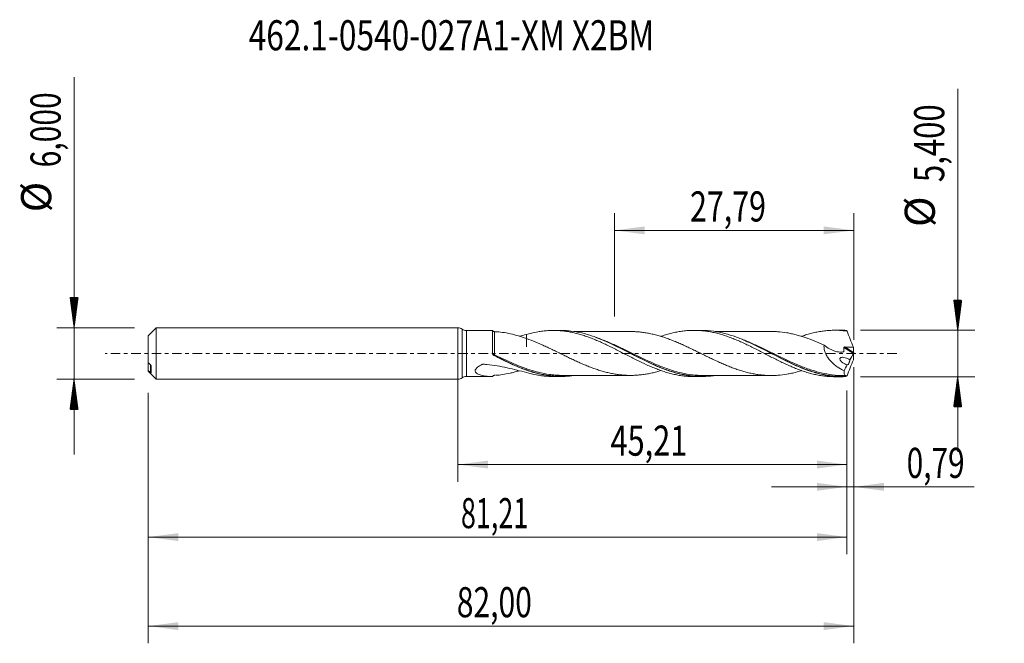
# Model space of a CAD drawing. Units: millimetres. Extents: x -51 to 64, y -34 to 39.
import ezdxf

# ---------------------------------------------------------------- set-up
doc = ezdxf.new("R2010")
doc.units = ezdxf.units.MM
doc.linetypes.add('CENTER', pattern=[47.5, 22, -8.5, 8.5, -8.5])
for name, color, linetype in [('1', 4, 'Continuous'), ('2', 7, 'Continuous'), ('SK1', 4, 'Continuous'), ('SK2', 7, 'Continuous'), ('SK4', 2, 'CENTER'), ('SK6', 5, 'Continuous')]:
    doc.layers.add(name, color=color, linetype=linetype)
doc.styles.add('iso_b_vert', font='simplex.shx')
doc.dimstyles.get("Standard").update_dxf_attribs({"dimtxt": 0.18, "dimasz": 0.18, "dimexe": 0.18, "dimexo": 0.0625, "dimgap": 0.09, "dimtad": 1, "dimzin": 0, "dimdsep": 52, "dimtxsty": 'Standard', "dimcen": 0.09, "dimadec": 0, "dimazin": 0, "dimtfac": 1, "dimtdec": 4, "dimtofl": 0, "dimtmove": 0, "dimatfit": 3, "dimfxl": 1, "dimtolj": 1, "dimtzin": 0, "dimarcsym": 0})

# ---------------------------------------------------------------- blocks, each defined once
blk = doc.blocks.new('_U0')
at = {"layer": 'SK2', "lineweight": 13}
for p, q in [((0, -1.5875), (0, -14.913398)), ((45.2092, -4.2875), (45.2092, -14.913398)), ((0, -12.913398), (45.2092, -12.913398))]:
    blk.add_line(p, q, dxfattribs=at)
at = {"layer": 'SK2', "lineweight": 18}
for points in [[(0, -12.913398), (3.499998, -12.452615), (3.500002, -13.374182)], [(45.2092, -12.913398), (41.709202, -13.374182), (41.709198, -12.452615)]]:
    blk.add_solid(points, dxfattribs=at)
at = {"layer": 'SK2', "lineweight": 13, "insert": (17.720468, -11.880765), "char_height": 3.5, "attachment_point": 7, "line_spacing_factor": 1.084337, "style": 'iso_b_vert'}
blk.add_mtext('\\W0.7494;45,21', dxfattribs=at)
blk = doc.blocks.new('_U1')
at = {"layer": 'SK2', "lineweight": 13}
for p, q in [((46, -1.5875), (46, -33.692985)), ((-36, -4.5875), (-36, -33.692985)), ((-36, -31.692985), (46, -31.692985))]:
    blk.add_line(p, q, dxfattribs=at)
at = {"layer": 'SK2', "lineweight": 18}
for points in [[(-36, -31.692985), (-32.500002, -31.232202), (-32.499998, -32.153769)], [(46, -31.692985), (42.500002, -32.153769), (42.499998, -31.232202)]]:
    blk.add_solid(points, dxfattribs=at)
at = {"layer": 'SK2', "lineweight": 13, "insert": (-0.137299, -30.660352), "char_height": 3.5, "attachment_point": 7, "line_spacing_factor": 1.084337, "style": 'iso_b_vert'}
blk.add_mtext('\\W0.7317;82,00', dxfattribs=at)
blk = doc.blocks.new('_U2')
at = {"layer": 'SK2', "lineweight": 13}
for p, q in [((18.21, 4.2875), (18.21, 16.309119)), ((46, 1.5875), (46, 16.309119)), ((18.21, 14.309119), (46, 14.309119))]:
    blk.add_line(p, q, dxfattribs=at)
at = {"layer": 'SK2', "lineweight": 18}
for points in [[(18.21, 14.309119), (21.709998, 14.769903), (21.710002, 13.848335)], [(46, 14.309119), (42.500002, 13.848335), (42.499998, 14.769903)]]:
    blk.add_solid(points, dxfattribs=at)
at = {"layer": 'SK2', "lineweight": 13, "insert": (26.967701, 15.341753), "char_height": 3.5, "attachment_point": 7, "line_spacing_factor": 1.084337, "style": 'iso_b_vert'}
blk.add_mtext('\\W0.7402;27,79', dxfattribs=at)
blk = doc.blocks.new('_U3')
at = {"layer": 'SK2', "lineweight": 13}
for p, q in [((46, -1.5875), (46, -17.502503)), ((45.2092, -4.2875), (45.2092, -17.502503)), ((36.4592, -15.502503), (59.996491, -15.502503))]:
    blk.add_line(p, q, dxfattribs=at)
at = {"layer": 'SK2', "lineweight": 18}
for points in [[(45.2092, -15.502503), (41.709202, -15.963287), (41.709198, -15.041719)], [(46, -15.502503), (49.499998, -15.041719), (49.500002, -15.963287)]]:
    blk.add_solid(points, dxfattribs=at)
at = {"layer": 'SK2', "lineweight": 13, "insert": (52.15186, -14.46987), "char_height": 3.5, "attachment_point": 7, "line_spacing_factor": 1.084337, "style": 'iso_b_vert'}
blk.add_mtext('\\W0.7259;0,79', dxfattribs=at)
blk = doc.blocks.new('_U4')
at = {"layer": 'SK2', "lineweight": 13}
for p, q in [((45.2092, -4.2875), (45.2092, -23.343428)), ((-36, -4.5875), (-36, -23.343428)), ((-36, -21.343428), (45.2092, -21.343428))]:
    blk.add_line(p, q, dxfattribs=at)
at = {"layer": 'SK2', "lineweight": 18}
for points in [[(-36, -21.343428), (-32.500002, -20.882645), (-32.499998, -21.804212)], [(45.2092, -21.343428), (41.709202, -21.804212), (41.709198, -20.882645)]]:
    blk.add_solid(points, dxfattribs=at)
at = {"layer": 'SK2', "lineweight": 13, "insert": (0.342168, -20.310795), "char_height": 3.5, "attachment_point": 7, "line_spacing_factor": 1.084337, "style": 'iso_b_vert'}
blk.add_mtext('\\W0.6563;81,21', dxfattribs=at)

msp = doc.modelspace()

# ---------------------------------------------------------------- hatches: boundary and pattern name
at = {"layer": '2', "lineweight": 13}
h = msp.add_hatch(dxfattribs=at)
h.set_pattern_fill('ANSI31', color=256, scale=0.0062, style=0)
h.paths.add_polyline_path([(58.083, 2.7), (57.623, 6.2), (58.544, 6.2)])
h = msp.add_hatch(dxfattribs=at)
h.set_pattern_fill('ANSI31', color=256, scale=0.0062, style=0)
h.paths.add_polyline_path([(58.083, -2.7), (58.544, -6.2), (57.623, -6.2)])
at = {"layer": 'SK2', "lineweight": 13}
h = msp.add_hatch(dxfattribs=at)
h.set_pattern_fill('ANSI31', color=256, scale=0.0062, style=0)
h.paths.add_polyline_path([(-44.625, 3), (-45.086, 6.5), (-44.164, 6.5)])
h = msp.add_hatch(dxfattribs=at)
h.set_pattern_fill('ANSI31', color=256, scale=0.0062, style=0)
h.paths.add_polyline_path([(-44.625, -3), (-44.164, -6.5), (-45.086, -6.5)])

# ---------------------------------------------------------------- linework, layer by layer
at = {"layer": '1', "lineweight": 18}
for p, q in [((0, -3), (0, 3)), ((3.91, 2.674), (0.971, 2.672)), ((11.912, 2.679), (11.087, 2.679)), ((28.262, 2.689), (27.437, 2.689)), ((44.613, 2.7), (43.788, 2.699)), ((0.971, -2.672), (3.91, -2.674)), ((11.087, -2.679), (11.912, -2.679)), ((27.437, -2.689), (28.262, -2.689)), ((43.788, -2.699), (44.613, -2.7))]:
    msp.add_line(p, q, dxfattribs=at)
at = {"layer": '1', "lineweight": 13}
for p, q in [((0.485, 2.836), (0.485, -2.836)), ((0.971, 2.672), (0.971, -2.672)), ((44.861, 0.691), (45.979, -0.017)), ((44.95, 0.754), (45.99, 0.095)), ((4.252, -2.534), (4.252, -2.537))]:
    msp.add_line(p, q, dxfattribs=at)
at = {"layer": '1', "lineweight": 18}
for centre, start, end in [((0, 2.2), 52.67548, 90), ((0.97, 3.472), 232.67548, 270.03581), ((0, -2.2), 270, 307.32452), ((0.97, -3.472), 89.96419, 127.32452)]:
    msp.add_arc(centre, 0.8, start, end, dxfattribs=at)
at = {"layer": '1', "lineweight": 13}
for centre, major_axis, ratio, start_param, end_param in [((4.182, -0.115), (0.0426, 0.0905), 0.433391, 1.729697, 3.0651644), ((4.25, -0.148), (0.0452, 0.0892), 0.024218, 1.5193431, 3.0606507)]:
    msp.add_ellipse(centre, major_axis=major_axis, ratio=ratio, start_param=start_param, end_param=end_param, dxfattribs=at)
at = {"layer": '1', "lineweight": 18}
for points, degree in [([(4.029, 2.673), (3.989, 2.674), (3.95, 2.674), (3.91, 2.674)], 3), ([(4.313, 2.535), (4.252, 2.534)], 1), ([(45.076, 2.689), (44.92, 2.696), (44.765, 2.7), (44.61, 2.7)], 3), ([(45.223, 2.598), (45.169, 2.643), (45.12, 2.674), (45.076, 2.689)], 3), ([(7.113, 1.999), (7.396, 2.07), (7.679, 2.14), (7.959, 2.207)], 3), ([(45.956, 0.735), (45.972, 0.521), (45.983, 0.308), (45.99, 0.095)], 3), ([(46, 0.032), (45.995, 0.015), (45.987, -0.004), (45.979, -0.017)], 3), ([(45.99, 0.095), (45.991, 0.078), (45.994, 0.055), (46, 0.032)], 3), ([(46, 0.032), (46, 0.011), (46, -0.011), (46, -0.032)], 3), ([(4.136, -0.205), (4.118, -0.196), (4.101, -0.185), (4.086, -0.172)], 3), ([(45.979, -0.017), (45.836, -0.251), (45.697, -0.488), (45.56, -0.728)], 3), ([(45.956, -0.735), (45.972, -0.521), (45.983, -0.308), (45.99, -0.095)], 3), ([(45.99, -0.095), (45.991, -0.078), (45.994, -0.055), (46, -0.032)], 3), ([(45.234, -1.321), (45.112, -1.549), (44.992, -1.781), (44.876, -2.015)], 3), ([(4.312, -2.535), (4.292, -2.536), (4.272, -2.537), (4.252, -2.537)], 3), ([(4.277, -2.534), (4.313, -2.535)], 1), ([(44.742, -2.565), (45.037, -2.561)], 1), ([(45.223, -2.598), (45.169, -2.643), (45.12, -2.674), (45.076, -2.689)], 3), ([(45.09, -2.652), (45.085, -2.665), (45.081, -2.677), (45.076, -2.689)], 3)]:
    msp.add_open_spline(points, degree=degree, dxfattribs=at)
for points, knots in [([(4.028, -0.055), (4.028, 0.033), (4.028, 0.12), (4.028, 0.295), (4.028, 0.382), (4.028, 0.64), (4.028, 0.807), (4.029, 1.05), (4.029, 1.13), (4.029, 1.286), (4.029, 1.362), (4.029, 1.581), (4.029, 1.718), (4.029, 1.908), (4.029, 1.969), (4.029, 2.082), (4.029, 2.189), (4.029, 2.282), (4.029, 2.368), (4.029, 2.408), (4.029, 2.514), (4.029, 2.569), (4.029, 2.627), (4.029, 2.642), (4.029, 2.664), (4.029, 2.671), (4.029, 2.673)], [0, 0, 0, 0, 0.0625, 0.0625, 0.125, 0.125, 0.25, 0.25, 0.3125, 0.3125, 0.375, 0.375, 0.5, 0.5, 0.5625, 0.5625, 0.625, 0.6875, 0.6875, 0.75, 0.75, 0.875, 0.875, 0.9375, 0.9375, 1, 1, 1, 1]), ([(4.029, 2.673), (4.04, 2.652), (4.054, 2.633), (4.087, 2.599), (4.107, 2.584), (4.146, 2.561), (4.168, 2.552), (4.21, 2.541), (4.231, 2.538), (4.252, 2.537)], [0, 0, 0, 0, 0.25, 0.25, 0.5, 0.5, 0.75, 0.75, 1, 1, 1, 1]), ([(4.312, 2.535), (4.593, 2.525), (4.876, 2.498), (5.47, 2.414), (5.778, 2.356), (6.394, 2.214), (6.704, 2.132), (7.327, 1.948), (7.641, 1.847), (7.959, 1.74)], [0, 0, 0, 0, 0.2371625, 0.2371625, 0.4914416, 0.4914416, 0.7457208, 0.7457208, 1, 1, 1, 1]), ([(7.959, 2.207), (8.35, 2.323), (8.74, 2.416), (9.32, 2.526), (9.513, 2.558), (9.9, 2.61), (10.094, 2.631), (10.48, 2.662), (10.673, 2.672), (11.061, 2.68), (11.256, 2.679), (11.646, 2.666), (11.842, 2.653), (12.232, 2.617), (12.427, 2.593), (12.816, 2.535), (13.009, 2.501), (13.395, 2.422), (13.589, 2.378), (13.975, 2.28), (14.169, 2.226), (14.555, 2.109), (14.749, 2.046), (15.138, 1.911), (15.333, 1.84), (15.724, 1.687), (15.919, 1.607), (16.309, 1.443), (16.503, 1.358), (16.89, 1.182), (17.083, 1.091), (17.47, 0.907), (17.663, 0.813), (18.049, 0.621), (18.242, 0.523), (18.629, 0.326), (18.824, 0.227), (19.213, 0.027), (19.409, -0.075), (19.799, -0.277), (19.994, -0.376), (20.383, -0.573), (20.577, -0.671), (21.156, -0.959), (21.543, -1.141), (22.122, -1.404), (22.315, -1.488), (22.704, -1.65), (22.898, -1.728), (23.288, -1.878), (23.484, -1.95), (23.874, -2.082), (24.069, -2.144), (24.456, -2.259), (24.649, -2.312), (25.035, -2.408), (25.229, -2.45), (25.615, -2.526), (25.808, -2.559), (26.194, -2.614), (26.388, -2.636), (26.777, -2.669), (26.972, -2.68), (27.253, -2.687), (27.339, -2.689), (27.425, -2.689)], [0, 0, 0, 0, 0.0598101, 0.0598101, 0.0897152, 0.0897152, 0.1196202, 0.1196202, 0.1495253, 0.1495253, 0.1794304, 0.1794304, 0.2093354, 0.2093354, 0.2392405, 0.2392405, 0.2691455, 0.2691455, 0.2990506, 0.2990506, 0.3289557, 0.3289557, 0.3588607, 0.3588607, 0.3887658, 0.3887658, 0.4186709, 0.4186709, 0.4485759, 0.4485759, 0.478481, 0.478481, 0.508386, 0.508386, 0.5382911, 0.5382911, 0.5681962, 0.5681962, 0.5981012, 0.5981012, 0.6280063, 0.6280063, 0.6579113, 0.6579113, 0.7177215, 0.7177215, 0.7476265, 0.7476265, 0.7775316, 0.7775316, 0.8074366, 0.8074366, 0.8373417, 0.8373417, 0.8672468, 0.8672468, 0.8971518, 0.8971518, 0.9270569, 0.9270569, 0.9569619, 0.9569619, 0.986867, 0.986867, 1, 1, 1, 1]), ([(29.826, -2.57), (29.789, -2.575), (29.752, -2.581), (29.29, -2.646), (28.865, -2.681), (28.221, -2.692), (28.006, -2.688), (27.579, -2.668), (27.366, -2.651), (26.304, -2.535), (25.46, -2.337), (24.387, -1.978), (24.172, -1.901), (23.745, -1.738), (23.532, -1.653), (22.895, -1.385), (22.471, -1.192), (21.623, -0.784), (21.197, -0.57), (20.554, -0.241), (20.338, -0.13), (19.911, 0.091), (19.698, 0.2), (18.635, 0.745), (17.791, 1.165), (16.719, 1.618), (16.504, 1.705), (16.076, 1.87), (15.863, 1.947), (15.225, 2.163), (14.801, 2.286), (13.952, 2.485), (13.527, 2.561), (12.884, 2.635), (12.668, 2.654), (12.272, 2.675), (12.09, 2.679), (11.908, 2.679)], [0, 0, 0, 0, 0.0062791, 0.0062791, 0.0776338, 0.0776338, 0.1133111, 0.1133111, 0.1489885, 0.1489885, 0.2916978, 0.2916978, 0.3273752, 0.3273752, 0.3630525, 0.3630525, 0.4344072, 0.4344072, 0.5057618, 0.5057618, 0.5414392, 0.5414392, 0.5771165, 0.5771165, 0.7198259, 0.7198259, 0.7555032, 0.7555032, 0.7911805, 0.7911805, 0.8625352, 0.8625352, 0.9338899, 0.9338899, 0.9695672, 0.9695672, 1, 1, 1, 1]), ([(20.135, 2.55), (19.926, 2.548), (19.489, 2.546), (18.847, 2.543), (18.279, 2.55), (17.788, 2.55), (17.321, 2.547), (16.826, 2.549), (16.245, 2.547), (15.613, 2.548), (14.918, 2.545), (14.219, 2.547), (13.735, 2.546), (13.504, 2.546)], [0, 0, 0, 0, 0.0960627, 0.2005898, 0.2858595, 0.3590031, 0.4224411, 0.4963812, 0.582371, 0.6839988, 0.7820009, 0.8957263, 1, 1, 1, 1]), ([(39.947, -1.992), (39.913, -2.002), (39.878, -2.013), (39.665, -2.078), (39.486, -2.128), (39.129, -2.221), (38.951, -2.262), (38.594, -2.338), (38.415, -2.372), (37.88, -2.464), (37.522, -2.508), (36.983, -2.547), (36.803, -2.555), (36.44, -2.56), (36.257, -2.559), (35.895, -2.547), (35.714, -2.537), (35.354, -2.508), (35.174, -2.488), (34.814, -2.441), (34.635, -2.413), (34.277, -2.348), (34.097, -2.311), (33.738, -2.229), (33.558, -2.185), (33.198, -2.088), (33.018, -2.035), (32.656, -1.921), (32.474, -1.861), (32.111, -1.735), (31.93, -1.668), (31.569, -1.529), (31.388, -1.457), (31.029, -1.309), (30.849, -1.232), (30.491, -1.075), (30.312, -0.994), (29.953, -0.83), (29.774, -0.746), (29.415, -0.575), (29.235, -0.489), (28.874, -0.314), (28.693, -0.226), (28.331, -0.048), (28.149, 0.042), (27.787, 0.219), (27.606, 0.307), (27.246, 0.481), (27.066, 0.568), (26.707, 0.739), (26.528, 0.823), (26.169, 0.987), (25.989, 1.067), (25.631, 1.225), (25.451, 1.302), (25.092, 1.45), (24.911, 1.521), (24.55, 1.66), (24.368, 1.728), (24.005, 1.855), (23.824, 1.914), (23.462, 2.026), (23.282, 2.079), (22.923, 2.177), (22.743, 2.221), (22.384, 2.302), (22.205, 2.339), (21.846, 2.404), (21.667, 2.432), (21.307, 2.479), (21.127, 2.498), (20.767, 2.529), (20.586, 2.54), (20.317, 2.548), (20.23, 2.549), (20.143, 2.55)], [0, 0, 0, 0, 0.0052356, 0.0052356, 0.0325042, 0.0325042, 0.0597728, 0.0597728, 0.0870414, 0.0870414, 0.1415787, 0.1415787, 0.1688473, 0.1688473, 0.1961159, 0.1961159, 0.2233846, 0.2233846, 0.2506532, 0.2506532, 0.2779218, 0.2779218, 0.3051904, 0.3051904, 0.3324591, 0.3324591, 0.3597277, 0.3597277, 0.3869963, 0.3869963, 0.4142649, 0.4142649, 0.4415336, 0.4415336, 0.4688022, 0.4688022, 0.4960708, 0.4960708, 0.5233394, 0.5233394, 0.550608, 0.550608, 0.5778767, 0.5778767, 0.6051453, 0.6051453, 0.6324139, 0.6324139, 0.6596825, 0.6596825, 0.6869512, 0.6869512, 0.7142198, 0.7142198, 0.7414884, 0.7414884, 0.768757, 0.768757, 0.7960257, 0.7960257, 0.8232943, 0.8232943, 0.8505629, 0.8505629, 0.8778315, 0.8778315, 0.9051002, 0.9051002, 0.9323688, 0.9323688, 0.9596374, 0.9596374, 0.986906, 0.986906, 1, 1, 1, 1]), ([(23.581, 1.982), (23.614, 1.994), (23.646, 2.005), (23.874, 2.082), (24.069, 2.144), (24.456, 2.259), (24.649, 2.312), (25.035, 2.408), (25.229, 2.45), (25.615, 2.526), (25.808, 2.559), (26.194, 2.614), (26.388, 2.636), (26.777, 2.669), (26.972, 2.68), (27.362, 2.69), (27.558, 2.69), (27.947, 2.678), (28.141, 2.667), (28.528, 2.633), (28.721, 2.61), (29.107, 2.555), (29.3, 2.522), (29.686, 2.445), (29.879, 2.401), (30.267, 2.305), (30.461, 2.252), (30.85, 2.135), (31.045, 2.071), (31.436, 1.937), (31.632, 1.866), (32.022, 1.715), (32.217, 1.635), (32.607, 1.471), (32.803, 1.385), (33.194, 1.209), (33.389, 1.117), (33.777, 0.93), (33.971, 0.836), (34.358, 0.644), (34.551, 0.547), (35.129, 0.25), (35.516, 0.052), (36.097, -0.251), (36.291, -0.351), (36.681, -0.549), (36.877, -0.647), (37.267, -0.842), (37.461, -0.938), (37.848, -1.123), (38.042, -1.213), (38.428, -1.388), (38.621, -1.474), (39.006, -1.637), (39.2, -1.715), (39.586, -1.865), (39.779, -1.937), (40.167, -2.072), (40.362, -2.135), (40.753, -2.252), (40.948, -2.307), (41.338, -2.406), (41.533, -2.45), (41.923, -2.528), (42.118, -2.562), (42.508, -2.619), (42.704, -2.642), (43.095, -2.677), (43.289, -2.688), (43.586, -2.697), (43.689, -2.699), (43.792, -2.699)], [0, 0, 0, 0, 0.0048115, 0.0048115, 0.03363, 0.03363, 0.0624486, 0.0624486, 0.0912671, 0.0912671, 0.1200857, 0.1200857, 0.1489042, 0.1489042, 0.1777228, 0.1777228, 0.2065413, 0.2065413, 0.2353599, 0.2353599, 0.2641784, 0.2641784, 0.292997, 0.292997, 0.3218155, 0.3218155, 0.3506341, 0.3506341, 0.3794526, 0.3794526, 0.4082712, 0.4082712, 0.4370897, 0.4370897, 0.4659083, 0.4659083, 0.4947268, 0.4947268, 0.5235454, 0.5235454, 0.5523639, 0.5523639, 0.610001, 0.610001, 0.6388196, 0.6388196, 0.6676381, 0.6676381, 0.6964566, 0.6964566, 0.7252752, 0.7252752, 0.7540937, 0.7540937, 0.7829123, 0.7829123, 0.8117308, 0.8117308, 0.8405494, 0.8405494, 0.8693679, 0.8693679, 0.8981865, 0.8981865, 0.927005, 0.927005, 0.9558236, 0.9558236, 0.9846421, 0.9846421, 1, 1, 1, 1]), ([(45.076, -2.689), (44.648, -2.709), (44.22, -2.701), (43.578, -2.648), (43.363, -2.624), (42.935, -2.562), (42.722, -2.525), (41.659, -2.307), (40.817, -2.036), (39.748, -1.604), (39.533, -1.512), (39.104, -1.323), (38.89, -1.225), (38.462, -1.024), (38.248, -0.92), (37.819, -0.708), (37.604, -0.6), (36.535, -0.056), (35.693, 0.393), (34.63, 0.917), (34.417, 1.02), (33.989, 1.221), (33.774, 1.32), (33.132, 1.602), (32.708, 1.774), (31.86, 2.08), (31.437, 2.213), (30.799, 2.379), (30.586, 2.429), (30.158, 2.516), (29.943, 2.553), (29.237, 2.655), (28.749, 2.69), (28.261, 2.689)], [0, 0, 0, 0, 0.0760428, 0.0760428, 0.1140642, 0.1140642, 0.1520856, 0.1520856, 0.3041711, 0.3041711, 0.3421925, 0.3421925, 0.3802139, 0.3802139, 0.4182353, 0.4182353, 0.4562567, 0.4562567, 0.6083422, 0.6083422, 0.6463636, 0.6463636, 0.684385, 0.684385, 0.7604278, 0.7604278, 0.8364706, 0.8364706, 0.874492, 0.874492, 0.9125133, 0.9125133, 1, 1, 1, 1]), ([(36.474, 2.559), (36.302, 2.558), (35.905, 2.556), (35.3, 2.553), (34.699, 2.556), (34.204, 2.559), (33.815, 2.557), (33.47, 2.557), (33.103, 2.558), (32.662, 2.556), (32.202, 2.557), (31.769, 2.557), (31.436, 2.556), (31.148, 2.556), (30.837, 2.556), (30.413, 2.556), (30.081, 2.555), (29.892, 2.555), (29.885, 2.555)], [0, 0, 0, 0, 0.0787488, 0.1822285, 0.2748326, 0.3520441, 0.4095696, 0.4518527, 0.5090625, 0.5760956, 0.652408, 0.718288, 0.7724541, 0.8038684, 0.8494979, 0.9138484, 0.9968725, 1, 1, 1, 1]), ([(36.475, 2.559), (36.519, 2.559), (36.564, 2.558), (36.789, 2.555), (36.97, 2.547), (37.509, 2.509), (37.868, 2.465), (38.406, 2.374), (38.585, 2.34), (38.944, 2.264), (39.123, 2.222), (39.483, 2.129), (39.663, 2.078), (40.025, 1.969), (40.207, 1.91), (40.752, 1.725), (41.112, 1.588), (41.651, 1.37), (41.831, 1.294), (42.189, 1.139), (42.368, 1.059), (42.548, 0.977)], [0, 0, 0, 0, 0.0218676, 0.0218676, 0.1107887, 0.1107887, 0.288631, 0.288631, 0.3775521, 0.3775521, 0.4664732, 0.4664732, 0.5553944, 0.5553944, 0.6443155, 0.6443155, 0.8221577, 0.8221577, 0.9110789, 0.9110789, 1, 1, 1, 1]), ([(39.926, 1.988), (39.942, 1.993), (39.957, 1.999), (40.167, 2.072), (40.362, 2.135), (40.753, 2.252), (40.948, 2.307), (41.338, 2.406), (41.533, 2.45), (41.923, 2.528), (42.118, 2.562), (42.508, 2.619), (42.704, 2.642), (43.095, 2.677), (43.289, 2.688), (43.676, 2.7), (43.869, 2.701), (44.256, 2.69), (44.45, 2.68), (44.836, 2.647), (45.029, 2.625), (45.223, 2.598)], [0, 0, 0, 0, 0.0089198, 0.0089198, 0.1190398, 0.1190398, 0.2291598, 0.2291598, 0.3392799, 0.3392799, 0.4493999, 0.4493999, 0.5595199, 0.5595199, 0.6696399, 0.6696399, 0.77976, 0.77976, 0.88988, 0.88988, 1, 1, 1, 1]), ([(45.223, 2.598), (45.338, 2.285), (45.457, 1.973), (45.702, 1.351), (45.828, 1.042), (45.956, 0.735)], [0, 0, 0, 0, 0.5, 0.5, 1, 1, 1, 1]), ([(7.959, 2.207), (7.959, 2.039), (7.959, 1.882), (7.959, 1.582), (7.959, 1.445), (7.959, 1.198), (7.959, 1.088), (7.959, 0.943), (7.959, 0.899), (7.959, 0.837), (7.959, 0.818), (7.959, 0.79), (7.959, 0.781), (7.959, 0.77), (7.959, 0.767), (7.959, 0.765), (7.959, 0.764), (7.959, 0.766), (7.959, 0.772), (7.959, 0.817), (7.959, 0.862), (7.959, 0.959), (7.959, 1.012), (7.959, 1.183), (7.959, 1.311), (7.959, 1.528), (7.959, 1.604), (7.959, 1.703), (7.959, 1.721), (7.959, 1.74)], [0, 0, 0, 0, 0.1468581, 0.1468581, 0.2987689, 0.2987689, 0.4506796, 0.4506796, 0.526635, 0.526635, 0.5646127, 0.5646127, 0.5836015, 0.5836015, 0.5883487, 0.5883487, 0.5930959, 0.5930959, 0.6025904, 0.6025904, 0.6785457, 0.6785457, 0.7545011, 0.7545011, 0.9064118, 0.9064118, 0.9823672, 0.9823672, 1, 1, 1, 1]), ([(7.959, 1.74), (8.323, 1.611), (8.684, 1.47), (9.224, 1.244), (9.403, 1.166), (9.763, 1.008), (9.942, 0.927), (10.301, 0.761), (10.48, 0.677), (10.839, 0.506), (11.019, 0.42), (11.38, 0.245), (11.561, 0.157), (11.923, -0.021), (12.106, -0.11), (12.468, -0.287), (12.649, -0.374), (13.009, -0.548), (13.189, -0.634), (13.548, -0.802), (13.728, -0.885), (14.087, -1.048), (14.266, -1.128), (14.625, -1.283), (14.805, -1.358), (15.165, -1.503), (15.345, -1.574), (15.706, -1.71), (15.888, -1.775), (16.252, -1.898), (16.433, -1.956), (16.794, -2.066), (16.974, -2.116), (17.334, -2.209), (17.514, -2.252), (17.873, -2.33), (18.052, -2.365), (18.411, -2.424), (18.59, -2.45), (18.95, -2.493), (19.13, -2.512), (19.49, -2.537), (19.671, -2.545), (20.034, -2.551), (20.216, -2.551), (20.579, -2.54), (20.759, -2.529), (21.119, -2.499), (21.299, -2.48), (21.658, -2.433), (21.837, -2.406), (22.196, -2.34), (22.375, -2.304), (22.734, -2.223), (22.913, -2.179), (23.256, -2.086), (23.42, -2.039), (23.584, -1.988)], [0, 0, 0, 0, 0.0691874, 0.0691874, 0.1037811, 0.1037811, 0.1383748, 0.1383748, 0.1729685, 0.1729685, 0.2075622, 0.2075622, 0.2421559, 0.2421559, 0.2767496, 0.2767496, 0.3113433, 0.3113433, 0.345937, 0.345937, 0.3805307, 0.3805307, 0.4151244, 0.4151244, 0.4497181, 0.4497181, 0.4843118, 0.4843118, 0.5189055, 0.5189055, 0.5534992, 0.5534992, 0.5880929, 0.5880929, 0.6226866, 0.6226866, 0.6572803, 0.6572803, 0.691874, 0.691874, 0.7264677, 0.7264677, 0.7610614, 0.7610614, 0.7956551, 0.7956551, 0.8302488, 0.8302488, 0.8648425, 0.8648425, 0.8994362, 0.8994362, 0.9340299, 0.9340299, 0.9686236, 0.9686236, 1, 1, 1, 1]), ([(16.025, 1.861), (16.349, 1.744), (16.672, 1.617), (17.42, 1.302), (17.844, 1.108), (18.486, 0.802), (18.701, 0.697), (19.13, 0.485), (19.343, 0.377), (20.407, -0.162), (21.25, -0.599), (22.319, -1.103), (22.534, -1.201), (22.963, -1.392), (23.177, -1.484), (23.811, -1.744), (24.231, -1.901), (24.653, -2.039)], [0, 0, 0, 0, 0.1131292, 0.1131292, 0.2613982, 0.2613982, 0.3355327, 0.3355327, 0.4096672, 0.4096672, 0.7062053, 0.7062053, 0.7803398, 0.7803398, 0.8544743, 0.8544743, 1, 1, 1, 1]), ([(33.397, 1.465), (33.473, 1.432), (33.549, 1.4), (34.05, 1.18), (34.474, 0.981), (35.321, 0.568), (35.745, 0.353), (36.383, 0.027), (36.597, -0.082), (37.026, -0.3), (37.24, -0.409), (38.307, -0.943), (39.147, -1.344), (40.104, -1.723), (40.212, -1.765), (40.32, -1.806)], [0, 0, 0, 0, 0.0325825, 0.0325825, 0.2166947, 0.2166947, 0.4008069, 0.4008069, 0.492863, 0.492863, 0.5849191, 0.5849191, 0.9531435, 0.9531435, 1, 1, 1, 1]), ([(42.548, 0.977), (42.54, 0.896), (42.539, 0.814), (42.549, 0.645), (42.56, 0.558), (42.593, 0.388), (42.616, 0.303), (42.671, 0.136), (42.703, 0.053), (42.813, -0.189), (42.901, -0.34), (43.049, -0.556), (43.102, -0.626), (43.209, -0.76), (43.265, -0.824), (43.436, -1.011), (43.557, -1.127), (43.744, -1.29), (43.808, -1.342), (43.937, -1.443), (44.002, -1.492), (44.33, -1.724), (44.6, -1.881), (44.876, -2.015)], [0, 0, 0, 0, 0.0625, 0.0625, 0.125, 0.125, 0.1875, 0.1875, 0.25, 0.25, 0.375, 0.375, 0.4375, 0.4375, 0.5, 0.5, 0.625, 0.625, 0.6875, 0.6875, 0.75, 0.75, 1, 1, 1, 1]), ([(42.548, 0.977), (42.752, 0.807), (42.965, 0.659), (43.299, 0.472), (43.413, 0.416), (43.64, 0.319), (43.754, 0.278), (43.984, 0.213), (44.099, 0.188), (44.331, 0.158), (44.445, 0.152), (44.614, 0.161), (44.67, 0.167), (44.739, 0.178), (44.753, 0.181), (44.774, 0.185), (44.78, 0.186), (44.794, 0.189), (44.801, 0.19), (44.814, 0.195), (44.82, 0.199), (44.829, 0.211), (44.831, 0.219), (44.835, 0.244), (44.837, 0.261), (44.858, 0.412), (44.864, 0.551), (44.861, 0.691)], [0, 0, 0, 0, 0.25, 0.25, 0.375, 0.375, 0.5, 0.5, 0.625, 0.625, 0.75, 0.75, 0.8125, 0.8125, 0.828125, 0.828125, 0.8359375, 0.8359375, 0.84375, 0.84375, 0.8515625, 0.8515625, 0.859375, 0.859375, 0.875, 0.875, 1, 1, 1, 1]), ([(44.861, 0.691), (44.86, 0.701), (44.863, 0.711), (44.873, 0.728), (44.881, 0.735), (44.908, 0.751), (44.929, 0.754), (44.95, 0.754)], [0, 0, 0, 0, 0.25, 0.25, 0.5, 0.5, 1, 1, 1, 1]), ([(44.95, 0.754), (45.118, 0.75), (45.286, 0.746), (45.621, 0.739), (45.788, 0.736), (45.956, 0.735)], [0, 0, 0, 0, 0.5, 0.5, 1, 1, 1, 1]), ([(4.086, -0.172), (4.069, -0.157), (4.055, -0.139), (4.034, -0.099), (4.028, -0.077), (4.028, -0.055)], [0, 0, 0, 0, 0.5, 0.5, 1, 1, 1, 1]), ([(13.57, -2.545), (13.418, -2.57), (13.265, -2.591), (12.898, -2.634), (12.683, -2.653), (12.254, -2.676), (12.04, -2.681), (10.975, -2.671), (10.132, -2.555), (9.064, -2.288), (8.849, -2.229), (8.419, -2.098), (8.205, -2.028), (7.776, -1.877), (7.562, -1.796), (7.132, -1.626), (6.917, -1.537), (6.273, -1.258), (5.846, -1.058), (4.992, -0.642), (4.565, -0.425), (4.136, -0.205)], [0, 0, 0, 0, 0.0487203, 0.0487203, 0.1166689, 0.1166689, 0.1846174, 0.1846174, 0.4564116, 0.4564116, 0.5243602, 0.5243602, 0.5923087, 0.5923087, 0.6602573, 0.6602573, 0.7282058, 0.7282058, 0.8641029, 0.8641029, 1, 1, 1, 1]), ([(4.205, -0.237), (4.634, -0.454), (5.061, -0.667), (5.915, -1.076), (6.342, -1.271), (6.986, -1.544), (7.201, -1.632), (7.601, -1.786), (7.786, -1.854), (7.97, -1.919)], [0, 0, 0, 0, 0.3407735, 0.3407735, 0.6815471, 0.6815471, 0.8519338, 0.8519338, 1, 1, 1, 1]), ([(45.234, -1.321), (45.14, -1.292), (45.045, -1.254), (44.859, -1.162), (44.769, -1.108), (44.637, -1.01), (44.595, -0.974), (44.514, -0.894), (44.477, -0.851), (44.429, -0.778), (44.415, -0.751), (44.393, -0.695), (44.386, -0.666), (44.384, -0.609), (44.39, -0.582), (44.412, -0.537), (44.429, -0.519), (44.465, -0.491), (44.486, -0.481), (44.528, -0.464), (44.55, -0.459), (44.618, -0.446), (44.665, -0.444), (44.805, -0.448), (44.901, -0.464), (45.092, -0.514), (45.187, -0.546), (45.376, -0.626), (45.47, -0.673), (45.56, -0.728)], [0, 0, 0, 0, 0.125, 0.125, 0.25, 0.25, 0.3125, 0.3125, 0.375, 0.375, 0.40625, 0.40625, 0.4375, 0.4375, 0.46875, 0.46875, 0.5, 0.5, 0.53125, 0.53125, 0.5625, 0.5625, 0.625, 0.625, 0.75, 0.75, 0.875, 0.875, 1, 1, 1, 1]), ([(45.223, -2.598), (45.338, -2.284), (45.457, -1.972), (45.702, -1.351), (45.827, -1.042), (45.956, -0.735)], [0, 0, 0, 0, 0.5, 0.5, 1, 1, 1, 1]), ([(45.56, -0.728), (45.557, -0.761), (45.55, -0.799), (45.531, -0.88), (45.518, -0.923), (45.488, -1.006), (45.472, -1.046), (45.437, -1.122), (45.419, -1.157), (45.383, -1.218), (45.366, -1.245), (45.332, -1.289), (45.317, -1.305), (45.287, -1.329), (45.274, -1.335), (45.251, -1.337), (45.241, -1.332), (45.234, -1.321)], [0, 0, 0, 0, 0.125, 0.125, 0.25, 0.25, 0.375, 0.375, 0.5, 0.5, 0.625, 0.625, 0.75, 0.75, 0.875, 0.875, 1, 1, 1, 1]), ([(4.029, -2.673), (3.859, -2.676), (3.691, -2.673), (3.356, -2.653), (3.19, -2.636), (2.868, -2.585), (2.711, -2.55), (2.49, -2.478), (2.419, -2.45), (2.287, -2.386), (2.224, -2.35), (2.143, -2.286), (2.118, -2.263), (2.073, -2.214), (2.054, -2.187), (2.023, -2.13), (2.012, -2.101), (1.999, -2.037), (1.998, -2.004), (2.007, -1.937), (2.018, -1.903), (2.049, -1.834), (2.069, -1.8), (2.119, -1.734), (2.148, -1.702), (2.21, -1.641), (2.244, -1.611), (2.352, -1.527), (2.432, -1.475), (2.598, -1.38), (2.686, -1.336), (2.797, -1.285), (2.82, -1.276), (2.854, -1.261), (2.865, -1.256), (2.889, -1.251), (2.902, -1.25), (2.927, -1.249), (2.939, -1.25), (2.964, -1.252), (2.977, -1.253), (3.014, -1.255), (3.039, -1.257), (3.164, -1.266), (3.264, -1.274), (3.761, -1.319), (4.158, -1.372), (4.94, -1.501), (5.326, -1.578), (6.091, -1.747), (6.469, -1.839), (7.218, -2.025), (7.59, -2.119), (7.959, -2.207)], [0, 0, 0, 0, 0.0625, 0.0625, 0.125, 0.125, 0.1875, 0.1875, 0.21875, 0.21875, 0.25, 0.25, 0.265625, 0.265625, 0.28125, 0.28125, 0.296875, 0.296875, 0.3125, 0.3125, 0.328125, 0.328125, 0.34375, 0.34375, 0.359375, 0.359375, 0.375, 0.375, 0.40625, 0.40625, 0.4375, 0.4375, 0.4453125, 0.4453125, 0.4492188, 0.4492188, 0.453125, 0.453125, 0.4570313, 0.4570313, 0.4609375, 0.4609375, 0.46875, 0.46875, 0.5, 0.5, 0.625, 0.625, 0.75, 0.75, 0.875, 0.875, 1, 1, 1, 1]), ([(7.109, -2.012), (7.076, -2.022), (7.044, -2.032), (6.855, -2.088), (6.699, -2.131), (6.387, -2.213), (6.232, -2.251), (5.769, -2.357), (5.463, -2.416), (4.897, -2.495), (4.638, -2.521), (4.38, -2.532)], [0, 0, 0, 0, 0.034675, 0.034675, 0.2036083, 0.2036083, 0.3725417, 0.3725417, 0.7104083, 0.7104083, 1, 1, 1, 1]), ([(7.959, -2.207), (8.35, -2.323), (8.74, -2.416), (9.32, -2.526), (9.513, -2.558), (9.9, -2.61), (10.094, -2.631), (10.48, -2.662), (10.673, -2.672), (10.939, -2.678), (11.01, -2.679), (11.082, -2.679)], [0, 0, 0, 0, 0.3725779, 0.3725779, 0.5588668, 0.5588668, 0.7451557, 0.7451557, 0.9314446, 0.9314446, 1, 1, 1, 1]), ([(12.126, -2.544), (12.059, -2.544), (11.992, -2.544), (11.712, -2.538), (11.499, -2.527), (11.072, -2.493), (10.857, -2.47), (10.215, -2.381), (9.79, -2.297), (9.292, -2.173), (9.218, -2.154), (9.144, -2.135)], [0, 0, 0, 0, 0.0679377, 0.0679377, 0.2822542, 0.2822542, 0.4965706, 0.4965706, 0.9252035, 0.9252035, 1, 1, 1, 1]), ([(28.495, -2.555), (28.08, -2.555), (27.667, -2.531), (26.831, -2.434), (26.407, -2.361), (25.704, -2.201), (25.425, -2.128), (25.145, -2.046)], [0, 0, 0, 0, 0.3712003, 0.3712003, 0.7517232, 0.7517232, 1, 1, 1, 1]), ([(45.098, -2.562), (44.242, -2.583), (43.401, -2.499), (42.321, -2.273), (42.087, -2.217), (41.853, -2.154)], [0, 0, 0, 0, 0.7835479, 0.7835479, 1, 1, 1, 1]), ([(44.876, -2.015), (44.876, -2.111), (44.88, -2.195), (44.897, -2.339), (44.911, -2.4), (44.948, -2.492), (44.971, -2.525), (45.013, -2.554), (45.028, -2.56), (45.061, -2.566), (45.079, -2.565), (45.098, -2.562)], [0, 0, 0, 0, 0.25, 0.25, 0.5, 0.5, 0.75, 0.75, 0.875, 0.875, 1, 1, 1, 1]), ([(4.252, -2.537), (4.231, -2.538), (4.21, -2.541), (4.168, -2.552), (4.147, -2.561), (4.107, -2.584), (4.088, -2.598), (4.054, -2.632), (4.04, -2.652), (4.029, -2.673)], [0, 0, 0, 0, 0.25, 0.25, 0.5, 0.5, 0.75, 0.75, 1, 1, 1, 1]), ([(12.087, -2.544), (12.308, -2.543), (12.719, -2.541), (13.321, -2.541), (13.831, -2.546), (14.293, -2.547), (14.757, -2.546), (15.297, -2.547), (15.884, -2.547), (16.425, -2.548), (16.826, -2.549), (17.154, -2.548), (17.494, -2.548), (17.965, -2.551), (18.6, -2.546), (19.339, -2.551), (19.853, -2.55), (20.092, -2.551)], [0, 0, 0, 0, 0.0847067, 0.1572888, 0.2218492, 0.2796458, 0.3312794, 0.395235, 0.4813203, 0.5502816, 0.5977199, 0.631135, 0.6728717, 0.7244869, 0.8076637, 0.9105362, 1, 1, 1, 1]), ([(28.441, -2.555), (28.788, -2.555), (29.396, -2.555), (30.177, -2.556), (30.757, -2.556), (31.314, -2.556), (31.924, -2.558), (32.598, -2.556), (33.251, -2.558), (33.822, -2.556), (34.388, -2.559), (35.004, -2.557), (35.695, -2.558), (36.18, -2.559), (36.401, -2.56)], [0, 0, 0, 0, 0.1309957, 0.229076, 0.294537, 0.3494071, 0.438912, 0.5244272, 0.6036165, 0.6848458, 0.7395857, 0.8170273, 0.9169675, 1, 1, 1, 1]), ([(45.098, -2.562), (45.101, -2.561), (45.104, -2.562), (45.108, -2.568), (45.109, -2.573), (45.109, -2.589), (45.107, -2.6), (45.1, -2.625), (45.096, -2.639), (45.09, -2.652)], [0, 0, 0, 0, 0.25, 0.25, 0.5, 0.5, 0.75, 0.75, 1, 1, 1, 1])]:
    msp.add_open_spline(points, degree=3, knots=knots, dxfattribs=at)
at = {"layer": '1', "lineweight": 13}
for points, knots in [([(4.25, -0.143), (4.25, -0.059), (4.251, 0.025), (4.251, 0.192), (4.251, 0.275), (4.251, 0.521), (4.251, 0.682), (4.251, 0.919), (4.251, 0.996), (4.251, 1.147), (4.251, 1.293), (4.251, 1.432), (4.251, 1.566), (4.251, 1.632), (4.251, 1.818), (4.251, 1.93), (4.251, 2.08), (4.251, 2.126), (4.251, 2.214), (4.251, 2.254), (4.251, 2.362), (4.251, 2.419), (4.252, 2.502), (4.252, 2.528), (4.252, 2.537)], [0, 0, 0, 0, 0.0625, 0.0625, 0.125, 0.125, 0.25, 0.25, 0.3125, 0.3125, 0.375, 0.4375, 0.4375, 0.5, 0.5, 0.625, 0.625, 0.6875, 0.6875, 0.75, 0.75, 0.875, 0.875, 1, 1, 1, 1]), ([(25.145, -2.046), (24.996, -2.002), (24.847, -1.955), (24.269, -1.767), (23.842, -1.608), (23.2, -1.347), (22.986, -1.257), (22.558, -1.07), (22.343, -0.973), (21.703, -0.679), (21.279, -0.475), (20.432, -0.062), (20.008, 0.147), (19.37, 0.457), (19.157, 0.559), (18.729, 0.762), (18.514, 0.861), (17.874, 1.152), (17.45, 1.335), (16.985, 1.518), (16.944, 1.534), (16.903, 1.55)], [0, 0, 0, 0, 0.0539274, 0.0539274, 0.2090976, 0.2090976, 0.2866827, 0.2866827, 0.3642678, 0.3642678, 0.5194379, 0.5194379, 0.6746081, 0.6746081, 0.7521932, 0.7521932, 0.8297783, 0.8297783, 0.9849485, 0.9849485, 1, 1, 1, 1]), ([(41.853, -2.154), (41.662, -2.104), (41.472, -2.048), (41.066, -1.922), (40.852, -1.85), (40.425, -1.699), (40.213, -1.619), (39.154, -1.201), (38.313, -0.808), (37.248, -0.29), (37.033, -0.185), (36.605, 0.025), (36.392, 0.13), (35.754, 0.443), (35.331, 0.647), (34.485, 1.04), (34.061, 1.228), (33.428, 1.488), (33.22, 1.57), (33.012, 1.648)], [0, 0, 0, 0, 0.0645428, 0.0645428, 0.1366564, 0.1366564, 0.20877, 0.20877, 0.4972244, 0.4972244, 0.569338, 0.569338, 0.6414516, 0.6414516, 0.7856788, 0.7856788, 0.9299059, 0.9299059, 1, 1, 1, 1]), ([(9.144, -2.135), (8.794, -2.042), (8.444, -1.934), (7.881, -1.741), (7.669, -1.664), (7.242, -1.501), (7.027, -1.414), (5.955, -0.967), (5.107, -0.56), (4.25, -0.143)], [0, 0, 0, 0, 0.2157888, 0.2157888, 0.3464906, 0.3464906, 0.4771925, 0.4771925, 1, 1, 1, 1]), ([(7.97, -1.919), (7.998, -1.928), (8.026, -1.938), (8.479, -2.093), (8.903, -2.219), (9.751, -2.425), (10.177, -2.505), (10.82, -2.586), (11.035, -2.607), (11.463, -2.635), (11.676, -2.642), (12.353, -2.644), (12.815, -2.613), (13.278, -2.553)], [0, 0, 0, 0, 0.0157564, 0.0157564, 0.2563136, 0.2563136, 0.4968708, 0.4968708, 0.6171494, 0.6171494, 0.737428, 0.737428, 1, 1, 1, 1]), ([(24.653, -2.039), (24.661, -2.041), (24.669, -2.044), (24.892, -2.116), (25.107, -2.181), (25.536, -2.298), (25.75, -2.351), (26.388, -2.49), (26.812, -2.558), (27.659, -2.644), (28.083, -2.66), (28.723, -2.645), (28.937, -2.633), (29.311, -2.601), (29.469, -2.584), (29.627, -2.563)], [0, 0, 0, 0, 0.0047582, 0.0047582, 0.1333424, 0.1333424, 0.2619267, 0.2619267, 0.5190951, 0.5190951, 0.7762636, 0.7762636, 0.9048478, 0.9048478, 1, 1, 1, 1]), ([(40.32, -1.806), (40.425, -1.845), (40.529, -1.883), (40.848, -1.996), (41.063, -2.068), (41.705, -2.264), (42.129, -2.372), (43.397, -2.623), (44.237, -2.692), (45.09, -2.652)], [0, 0, 0, 0, 0.0655454, 0.0655454, 0.1990389, 0.1990389, 0.4660259, 0.4660259, 1, 1, 1, 1])]:
    msp.add_open_spline(points, degree=3, knots=knots, dxfattribs=at)
for points in [[(4.028, -0.055), (4.051, -0.078), (4.088, -0.098), (4.136, -0.111)], [(4.086, -0.172), (4.101, -0.184), (4.118, -0.195), (4.136, -0.204)], [(4.136, -0.111), (4.172, -0.12), (4.211, -0.131), (4.25, -0.143)], [(4.136, -0.204), (4.158, -0.214), (4.181, -0.225), (4.205, -0.237)], [(4.136, -0.205), (4.136, -0.205), (4.136, -0.204), (4.136, -0.204)]]:
    msp.add_open_spline(points, degree=3, dxfattribs=at)
at = {"layer": '2', "lineweight": 13}
for p, q in [((58.083, 30.779), (58.083, -11.45)), ((46.797, 2.7), (60.083, 2.7)), ((46.797, -2.7), (60.083, -2.7))]:
    msp.add_line(p, q, dxfattribs=at)
at = {"layer": 'SK1', "lineweight": 18}
for p, q in [((-35.065, 3), (-36, 2.065)), ((-35.065, 3), (-35.065, -3)), ((0, 3), (-35.065, 3)), ((0, -3), (0, 3)), ((-36, 2.065), (-36, -1.091)), ((-36, -1.091), (-36, -1.99)), ((-36, -2.065), (-36, -1.99)), ((-36, -2.065), (-35.065, -3)), ((-35.65, -2.251), (-35.65, -1.472)), ((-35.065, -3), (0, -3))]:
    msp.add_line(p, q, dxfattribs=at)
at = {"layer": 'SK1', "lineweight": 13}
msp.add_line((-35.75, -1.304), (-35.75, -2.203), dxfattribs=at)
at = {"layer": 'SK1', "lineweight": 18}
for points in [[(-35.75, -1.304), (-35.834, -1.233), (-35.917, -1.162), (-36, -1.091)], [(-36, -1.99), (-35.917, -2.061), (-35.834, -2.132), (-35.75, -2.203)]]:
    msp.add_open_spline(points, degree=3, dxfattribs=at)
for points, knots in [([(-35.65, -1.472), (-35.65, -1.458), (-35.654, -1.442), (-35.667, -1.41), (-35.675, -1.394), (-35.703, -1.35), (-35.726, -1.324), (-35.75, -1.304)], [0, 0, 0, 0, 0.25, 0.25, 0.5, 0.5, 1, 1, 1, 1]), ([(-35.75, -2.203), (-35.726, -2.223), (-35.703, -2.239), (-35.675, -2.255), (-35.667, -2.258), (-35.654, -2.26), (-35.65, -2.258), (-35.65, -2.251)], [0, 0, 0, 0, 0.5, 0.5, 0.75, 0.75, 1, 1, 1, 1])]:
    msp.add_open_spline(points, degree=3, knots=knots, dxfattribs=at)
at = {"layer": 'SK2', "lineweight": 13}
for p, q in [((-44.625, 32.117), (-44.625, -11.75)), ((-37.587, 3), (-46.625, 3)), ((-37.587, -3), (-46.625, -3))]:
    msp.add_line(p, q, dxfattribs=at)
at = {"layer": 'SK4', "lineweight": 18, "ltscale": 0.05}
msp.add_line((51, 0), (-41, 0), dxfattribs=at)

# ---------------------------------------------------------------- texts
at = {"layer": '2', "lineweight": 18, "char_height": 3.5, "attachment_point": 7, "rotation": 90, "line_spacing_factor": 1.084337, "style": 'iso_b_vert'}
for s, insert in [('\\W0.7581;5,400', (56.519, 19.925)), ('%%c', (56.519, 14.702))]:
    msp.add_mtext(s, dxfattribs=dict(at, insert=insert))
at = {"layer": 'SK2', "lineweight": 18, "char_height": 3.5, "attachment_point": 7, "rotation": 90, "line_spacing_factor": 1.084337, "style": 'iso_b_vert'}
for s, insert in [('\\W0.7317;6,000', (-46.19, 21.632)), ('%%c', (-46.19, 16.409))]:
    msp.add_mtext(s, dxfattribs=dict(at, insert=insert))
at = {"layer": 'SK6', "lineweight": 13, "insert": (-24.329, 35.24), "char_height": 3.5, "attachment_point": 7, "line_spacing_factor": 1.084337, "style": 'iso_b_vert'}
msp.add_mtext('\\W0.7716;462.1-0540-027A1-XM X2BM', dxfattribs=at)

# ---------------------------------------------------------------- dimensions: what is measured, and where the dimension line sits
at = {"layer": 'SK2', "lineweight": 13}
for base, p1, p2, picture, middle in [((46, 14.309), (18.21, 2.7), (46, 0), '_U2', (32.105, 14.309)), ((46, -31.693), (-36, -3), (46, 0), '_U1', (5, -31.693)), ((45.209, -12.913), (0, 0), (45.209, -2.7), '_U0', (22.605, -12.913)), ((45.209, -15.503), (46, 0), (45.209, -2.7), '_U3', (63.5, -15.503)), ((45.209, -21.343), (-36, -3), (45.209, -2.7), '_U4', (4.605, -21.343))]:
    dim = msp.add_linear_dim(base=base, p1=p1, p2=p2, dimstyle='Standard', override={"dimtxt": 3.5, "dimasz": 3.5, "dimexe": 2, "dimexo": 1.5875, "dimgap": 1.75, "dimtad": 1, "dimtih": 1, "dimtoh": 0, "dimdec": 2, "dimlfac": 1, "dimdsep": 44, "dimlunit": 2, "dimpost": '<>', "dimtxsty": 'iso_b_vert', "dimsah": 1, "dimse1": 0, "dimse2": 0, "dimsd1": 0, "dimsd2": 0, "dimclrd": 35, "dimclre": 35, "dimclrt": 35, "dimtol": 0, "dimtm": -0.1, "dimtfac": 1, "dimtdec": 2, "dimtofl": 1, "dimtmove": 0, "dimlwd": 13, "dimlwe": 13}, dxfattribs=at)
    dim.commit()
    dim.dimension.update_dxf_attribs({"geometry": picture, "text_midpoint": middle})

doc.saveas('drawing.dxf')
